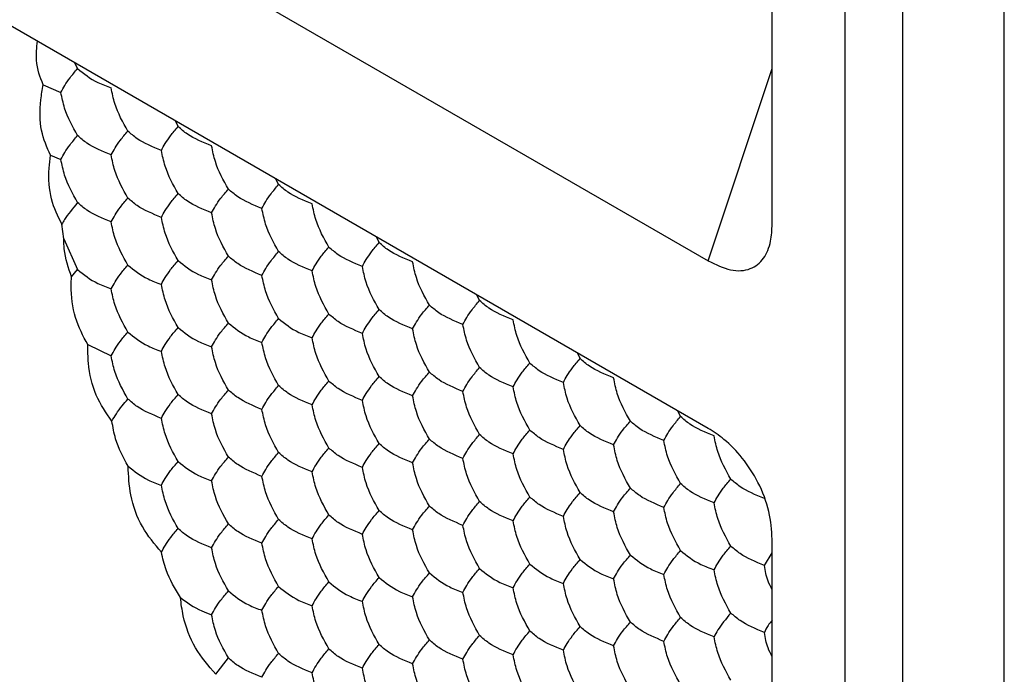
# Model space of a CAD drawing. Units: millimetres. Extents: x 30 to 1230, y 30 to 861.
# Drawn here: x 813 to 818, y 344 to 347 of the extents above; entities that cross this region are included whole.
import ezdxf

# ---------------------------------------------------------------- set-up
doc = ezdxf.new("R2010")
doc.units = ezdxf.units.MM
doc.header["$LTSCALE"] = 3

msp = doc.modelspace()

# ---------------------------------------------------------------- linework, layer by layer
at = {"color": 7, "linetype": 'Continuous', "lineweight": 25}
for p, q in [((817.1587, 391.2662), (817.1587, 299.1597)), ((817.4415, 204.7683), (817.4415, 391.1029)), ((817.9365, 204.4825), (817.9365, 390.8171)), ((816.8051, 346.1858), (816.8051, 360.163)), ((804.3892, 352.9931), (816.4931, 346.0056)), ((816.4931, 345.1891), (804.3892, 352.1765)), ((813.419, 346.9434), (813.4058, 346.9714)), ((813.2514, 346.8648), (813.3374, 346.8272)), ((813.9089, 346.6606), (813.8957, 346.6886)), ((813.2864, 346.5207), (813.3374, 346.5006)), ((814.3988, 346.3778), (814.3856, 346.4058)), ((813.3509, 346.1134), (813.342, 346.184)), ((813.3509, 346.1134), (813.419, 345.9635)), ((814.8887, 346.0949), (814.8755, 346.1229)), ((813.389, 345.9277), (813.419, 345.9635)), ((815.3786, 345.8121), (815.3654, 345.8401)), ((813.4684, 345.5973), (813.5823, 345.5426)), ((815.8685, 345.5293), (815.8553, 345.5573)), ((816.3584, 345.2465), (816.3452, 345.2745)), ((816.8051, 330.6715), (816.8051, 344.6487)), ((816.7667, 344.5209), (816.8051, 344.5824)), ((814.0921, 343.9898), (814.1539, 344.0695))]:
    msp.add_line(p, q, dxfattribs=at)
at = {"color": 8, "linetype": 'Continuous', "lineweight": 25}
msp.add_line((816.4931, 346.0056), (816.8051, 346.9443), dxfattribs=at)
at = {"color": 7, "linetype": 'Continuous', "lineweight": 25}
for points, knots in [([(813.2514, 346.8648), (813.2363, 346.9018), (813.2116, 346.9626), (813.2195, 347.045), (813.2226, 347.0771)], [0, 0, 0, 0, 0.609253, 1, 1, 1, 1]), ([(813.3374, 346.8272), (813.3493, 346.8494), (813.3674, 346.8831), (813.406, 346.9281), (813.419, 346.9434)], [0, 0, 0, 0, 0.661445, 1, 1, 1, 1]), ([(813.419, 346.9434), (813.4491, 346.9189), (813.4946, 346.8819), (813.5601, 346.8574), (813.5823, 346.8491)], [0, 0, 0, 0, 0.66143, 1, 1, 1, 1]), ([(813.2864, 346.5207), (813.2693, 346.5591), (813.2352, 346.6361), (813.2328, 346.7629), (813.247, 346.8403), (813.2514, 346.8648)], [0, 0, 0, 0, 0.405821, 0.81168, 1, 1, 1, 1]), ([(813.419, 346.6168), (813.3947, 346.6599), (813.358, 346.7252), (813.3426, 346.8014), (813.3374, 346.8272)], [0, 0, 0, 0, 0.661435, 1, 1, 1, 1]), ([(813.664, 346.6387), (813.6397, 346.6818), (813.603, 346.7471), (813.5875, 346.8233), (813.5823, 346.8491)], [0, 0, 0, 0, 0.661453, 1, 1, 1, 1]), ([(813.8273, 346.5444), (813.8392, 346.5666), (813.8573, 346.6003), (813.8959, 346.6453), (813.9089, 346.6606)], [0, 0, 0, 0, 0.661448, 1, 1, 1, 1]), ([(814.0722, 346.5663), (814.0298, 346.5837), (813.9657, 346.6099), (813.9233, 346.6478), (813.9089, 346.6606)], [0, 0, 0, 0, 0.661441, 1, 1, 1, 1]), ([(813.3374, 346.5006), (813.3493, 346.5228), (813.3674, 346.5564), (813.406, 346.6015), (813.419, 346.6168)], [0, 0, 0, 0, 0.661445, 1, 1, 1, 1]), ([(813.5823, 346.5225), (813.5399, 346.5399), (813.4758, 346.5661), (813.4334, 346.604), (813.419, 346.6168)], [0, 0, 0, 0, 0.661446, 1, 1, 1, 1]), ([(813.5823, 346.5225), (813.5943, 346.5447), (813.6124, 346.5783), (813.6509, 346.6234), (813.664, 346.6387)], [0, 0, 0, 0, 0.661427, 1, 1, 1, 1]), ([(813.8273, 346.5444), (813.7849, 346.5618), (813.7207, 346.588), (813.6783, 346.6259), (813.664, 346.6387)], [0, 0, 0, 0, 0.661441, 1, 1, 1, 1]), ([(814.1539, 346.3559), (814.1296, 346.399), (814.0929, 346.4643), (814.0774, 346.5405), (814.0722, 346.5663)], [0, 0, 0, 0, 0.661445, 1, 1, 1, 1]), ([(813.342, 346.184), (813.3227, 346.2232), (813.2839, 346.3015), (813.2751, 346.4259), (813.2839, 346.4998), (813.2864, 346.5207)], [0, 0, 0, 0, 0.417989, 0.836002, 1, 1, 1, 1]), ([(813.664, 346.3121), (813.6397, 346.3552), (813.603, 346.4205), (813.5875, 346.4967), (813.5823, 346.5225)], [0, 0, 0, 0, 0.661453, 1, 1, 1, 1]), ([(813.9089, 346.334), (813.8846, 346.3771), (813.8479, 346.4424), (813.8325, 346.5186), (813.8273, 346.5444)], [0, 0, 0, 0, 0.66143, 1, 1, 1, 1]), ([(813.419, 346.2901), (813.3947, 346.3333), (813.358, 346.3986), (813.3426, 346.4748), (813.3374, 346.5006)], [0, 0, 0, 0, 0.661435, 1, 1, 1, 1]), ([(814.3172, 346.2616), (814.3291, 346.2838), (814.3472, 346.3174), (814.3858, 346.3625), (814.3988, 346.3778)], [0, 0, 0, 0, 0.661453, 1, 1, 1, 1]), ([(814.5621, 346.2835), (814.5197, 346.3009), (814.4556, 346.3271), (814.4132, 346.3649), (814.3988, 346.3778)], [0, 0, 0, 0, 0.661446, 1, 1, 1, 1]), ([(813.8273, 346.2178), (813.8392, 346.24), (813.8573, 346.2736), (813.8959, 346.3187), (813.9089, 346.334)], [0, 0, 0, 0, 0.661448, 1, 1, 1, 1]), ([(814.0722, 346.2397), (814.0298, 346.2571), (813.9657, 346.2833), (813.9233, 346.3211), (813.9089, 346.334)], [0, 0, 0, 0, 0.661441, 1, 1, 1, 1]), ([(814.0722, 346.2397), (814.0842, 346.2619), (814.1023, 346.2955), (814.1408, 346.3406), (814.1539, 346.3559)], [0, 0, 0, 0, 0.661435, 1, 1, 1, 1]), ([(814.3172, 346.2616), (814.2748, 346.279), (814.2106, 346.3052), (814.1682, 346.343), (814.1539, 346.3559)], [0, 0, 0, 0, 0.66143, 1, 1, 1, 1]), ([(813.419, 346.2901), (813.3948, 346.2608), (813.362, 346.2213), (813.3461, 346.1916), (813.342, 346.184)], [0, 0, 0, 0, 0.7413746, 1, 1, 1, 1]), ([(813.5823, 346.1959), (813.5399, 346.2132), (813.4758, 346.2395), (813.4334, 346.2773), (813.419, 346.2901)], [0, 0, 0, 0, 0.661446, 1, 1, 1, 1]), ([(813.5823, 346.1959), (813.5943, 346.2181), (813.6124, 346.2517), (813.6509, 346.2968), (813.664, 346.3121)], [0, 0, 0, 0, 0.661427, 1, 1, 1, 1]), ([(813.8273, 346.2178), (813.7849, 346.2352), (813.7207, 346.2614), (813.6783, 346.2992), (813.664, 346.3121)], [0, 0, 0, 0, 0.661441, 1, 1, 1, 1]), ([(814.6438, 346.073), (814.6195, 346.1162), (814.5828, 346.1815), (814.5673, 346.2577), (814.5621, 346.2835)], [0, 0, 0, 0, 0.661453, 1, 1, 1, 1]), ([(814.1539, 346.0292), (814.1296, 346.0724), (814.0929, 346.1377), (814.0774, 346.2139), (814.0722, 346.2397)], [0, 0, 0, 0, 0.661445, 1, 1, 1, 1]), ([(814.3988, 346.0511), (814.3745, 346.0943), (814.3378, 346.1596), (814.3224, 346.2358), (814.3172, 346.2616)], [0, 0, 0, 0, 0.661435, 1, 1, 1, 1]), ([(813.664, 345.9854), (813.6397, 346.0286), (813.603, 346.0939), (813.5875, 346.1701), (813.5823, 346.1959)], [0, 0, 0, 0, 0.661435, 1, 1, 1, 1]), ([(813.9089, 346.0073), (813.8846, 346.0505), (813.8479, 346.1158), (813.8325, 346.192), (813.8273, 346.2178)], [0, 0, 0, 0, 0.66143, 1, 1, 1, 1]), ([(816.4931, 346.0056), (816.5299, 345.9879), (816.6036, 345.9525), (816.6998, 345.9589), (816.7664, 346.0119), (816.8002, 346.0922), (816.8036, 346.1569), (816.8051, 346.1858)], [0, 0, 0, 0, 0.2227853, 0.4466986, 0.6491708, 0.8430982, 1, 1, 1, 1]), ([(813.389, 345.9277), (813.3742, 345.9717), (813.3545, 346.0301), (813.3516, 346.0969), (813.3509, 346.1134)], [0, 0, 0, 0, 0.751606, 1, 1, 1, 1]), ([(814.8071, 345.9788), (814.819, 346.001), (814.8371, 346.0346), (814.8757, 346.0797), (814.8887, 346.0949)], [0, 0, 0, 0, 0.661448, 1, 1, 1, 1]), ([(815.052, 346.0007), (815.0096, 346.018), (814.9455, 346.0443), (814.9031, 346.0821), (814.8887, 346.0949)], [0, 0, 0, 0, 0.661441, 1, 1, 1, 1]), ([(814.3172, 345.935), (814.3291, 345.9572), (814.3472, 345.9908), (814.3858, 346.0359), (814.3988, 346.0511)], [0, 0, 0, 0, 0.661453, 1, 1, 1, 1]), ([(814.5621, 345.9569), (814.5197, 345.9742), (814.4556, 346.0005), (814.4132, 346.0383), (814.3988, 346.0511)], [0, 0, 0, 0, 0.661446, 1, 1, 1, 1]), ([(814.5621, 345.9569), (814.5741, 345.9791), (814.5922, 346.0127), (814.6307, 346.0578), (814.6438, 346.073)], [0, 0, 0, 0, 0.661427, 1, 1, 1, 1]), ([(814.8071, 345.9788), (814.7647, 345.9961), (814.7005, 346.0224), (814.6581, 346.0602), (814.6438, 346.073)], [0, 0, 0, 0, 0.661441, 1, 1, 1, 1]), ([(813.8273, 345.8912), (813.8392, 345.9134), (813.8573, 345.947), (813.8959, 345.9921), (813.9089, 346.0073)], [0, 0, 0, 0, 0.66143, 1, 1, 1, 1]), ([(813.9089, 346.0073), (813.939, 345.9828), (813.9845, 345.9458), (814.05, 345.9213), (814.0722, 345.9131)], [0, 0, 0, 0, 0.661441, 1, 1, 1, 1]), ([(814.0722, 345.9131), (814.0842, 345.9353), (814.1023, 345.9689), (814.1408, 346.014), (814.1539, 346.0292)], [0, 0, 0, 0, 0.661435, 1, 1, 1, 1]), ([(814.3172, 345.935), (814.2748, 345.9523), (814.2106, 345.9786), (814.1682, 346.0164), (814.1539, 346.0292)], [0, 0, 0, 0, 0.66143, 1, 1, 1, 1]), ([(815.1337, 345.7902), (815.1094, 345.8334), (815.0727, 345.8987), (815.0572, 345.9749), (815.052, 346.0007)], [0, 0, 0, 0, 0.661445, 1, 1, 1, 1]), ([(813.419, 345.9635), (813.4491, 345.939), (813.4946, 345.902), (813.5601, 345.8775), (813.5823, 345.8693)], [0, 0, 0, 0, 0.66143, 1, 1, 1, 1]), ([(813.5823, 345.8693), (813.5943, 345.8915), (813.6124, 345.9251), (813.6509, 345.9702), (813.664, 345.9854)], [0, 0, 0, 0, 0.661445, 1, 1, 1, 1]), ([(813.664, 345.9854), (813.6941, 345.9609), (813.7396, 345.9239), (813.8051, 345.8994), (813.8273, 345.8912)], [0, 0, 0, 0, 0.661441, 1, 1, 1, 1]), ([(814.6438, 345.7464), (814.6195, 345.7896), (814.5828, 345.8549), (814.5673, 345.9311), (814.5621, 345.9569)], [0, 0, 0, 0, 0.661453, 1, 1, 1, 1]), ([(814.8887, 345.7683), (814.8644, 345.8115), (814.8277, 345.8768), (814.8123, 345.953), (814.8071, 345.9788)], [0, 0, 0, 0, 0.66143, 1, 1, 1, 1]), ([(813.4684, 345.5973), (813.4458, 345.6393), (813.4007, 345.7233), (813.3856, 345.8455), (813.3884, 345.9138), (813.389, 345.9277)], [0, 0, 0, 0, 0.443202, 0.886387, 1, 1, 1, 1]), ([(813.9089, 345.6807), (813.8846, 345.7239), (813.8479, 345.7892), (813.8325, 345.8654), (813.8273, 345.8912)], [0, 0, 0, 0, 0.661448, 1, 1, 1, 1]), ([(814.1539, 345.7026), (814.1296, 345.7458), (814.0929, 345.8111), (814.0774, 345.8873), (814.0722, 345.9131)], [0, 0, 0, 0, 0.661427, 1, 1, 1, 1]), ([(814.3988, 345.7245), (814.3745, 345.7677), (814.3378, 345.833), (814.3224, 345.9092), (814.3172, 345.935)], [0, 0, 0, 0, 0.661435, 1, 1, 1, 1]), ([(813.664, 345.6588), (813.6397, 345.702), (813.603, 345.7672), (813.5875, 345.8435), (813.5823, 345.8693)], [0, 0, 0, 0, 0.661435, 1, 1, 1, 1]), ([(815.297, 345.696), (815.3089, 345.7182), (815.327, 345.7518), (815.3656, 345.7969), (815.3786, 345.8121)], [0, 0, 0, 0, 0.661453, 1, 1, 1, 1]), ([(815.5419, 345.7179), (815.4995, 345.7352), (815.4354, 345.7615), (815.393, 345.7993), (815.3786, 345.8121)], [0, 0, 0, 0, 0.661446, 1, 1, 1, 1]), ([(814.5621, 345.6303), (814.5741, 345.6525), (814.5922, 345.6861), (814.6307, 345.7312), (814.6438, 345.7464)], [0, 0, 0, 0, 0.661427, 1, 1, 1, 1]), ([(814.8071, 345.6522), (814.7647, 345.6695), (814.7005, 345.6958), (814.6581, 345.7336), (814.6438, 345.7464)], [0, 0, 0, 0, 0.661441, 1, 1, 1, 1]), ([(814.8071, 345.6522), (814.819, 345.6744), (814.8371, 345.708), (814.8757, 345.7531), (814.8887, 345.7683)], [0, 0, 0, 0, 0.661448, 1, 1, 1, 1]), ([(815.052, 345.6741), (815.0096, 345.6914), (814.9455, 345.7177), (814.9031, 345.7555), (814.8887, 345.7683)], [0, 0, 0, 0, 0.661441, 1, 1, 1, 1]), ([(815.052, 345.6741), (815.064, 345.6963), (815.0821, 345.7299), (815.1206, 345.775), (815.1337, 345.7902)], [0, 0, 0, 0, 0.661435, 1, 1, 1, 1]), ([(815.297, 345.696), (815.2546, 345.7133), (815.1904, 345.7396), (815.148, 345.7774), (815.1337, 345.7902)], [0, 0, 0, 0, 0.66143, 1, 1, 1, 1]), ([(814.0722, 345.5864), (814.0842, 345.6087), (814.1023, 345.6423), (814.1408, 345.6874), (814.1539, 345.7026)], [0, 0, 0, 0, 0.661453, 1, 1, 1, 1]), ([(814.1539, 345.7026), (814.184, 345.6781), (814.2295, 345.6411), (814.295, 345.6166), (814.3172, 345.6083)], [0, 0, 0, 0, 0.661446, 1, 1, 1, 1]), ([(814.3172, 345.6083), (814.3291, 345.6306), (814.3472, 345.6642), (814.3858, 345.7093), (814.3988, 345.7245)], [0, 0, 0, 0, 0.661435, 1, 1, 1, 1]), ([(814.3988, 345.7245), (814.4289, 345.7), (814.4744, 345.663), (814.5399, 345.6385), (814.5621, 345.6303)], [0, 0, 0, 0, 0.66143, 1, 1, 1, 1]), ([(815.6236, 345.5074), (815.5993, 345.5506), (815.5625, 345.6159), (815.5471, 345.6921), (815.5419, 345.7179)], [0, 0, 0, 0, 0.661453, 1, 1, 1, 1]), ([(813.5823, 345.5426), (813.5943, 345.5649), (813.6124, 345.5985), (813.6509, 345.6436), (813.664, 345.6588)], [0, 0, 0, 0, 0.661445, 1, 1, 1, 1]), ([(813.664, 345.6588), (813.6941, 345.6343), (813.7396, 345.5973), (813.8051, 345.5728), (813.8273, 345.5645)], [0, 0, 0, 0, 0.661441, 1, 1, 1, 1]), ([(813.8273, 345.5645), (813.8392, 345.5868), (813.8573, 345.6204), (813.8959, 345.6655), (813.9089, 345.6807)], [0, 0, 0, 0, 0.66143, 1, 1, 1, 1]), ([(813.9089, 345.6807), (813.939, 345.6562), (813.9845, 345.6192), (814.05, 345.5947), (814.0722, 345.5864)], [0, 0, 0, 0, 0.661441, 1, 1, 1, 1]), ([(814.8887, 345.4417), (814.8644, 345.4849), (814.8277, 345.5501), (814.8123, 345.6264), (814.8071, 345.6522)], [0, 0, 0, 0, 0.66143, 1, 1, 1, 1]), ([(815.1337, 345.4636), (815.1094, 345.5068), (815.0727, 345.572), (815.0572, 345.6483), (815.052, 345.6741)], [0, 0, 0, 0, 0.661445, 1, 1, 1, 1]), ([(815.3786, 345.4855), (815.3543, 345.5287), (815.3176, 345.5939), (815.3022, 345.6702), (815.297, 345.696)], [0, 0, 0, 0, 0.661427, 1, 1, 1, 1]), ([(814.3988, 345.3979), (814.3745, 345.4411), (814.3378, 345.5063), (814.3224, 345.5825), (814.3172, 345.6083)], [0, 0, 0, 0, 0.661453, 1, 1, 1, 1]), ([(814.6438, 345.4198), (814.6195, 345.463), (814.5828, 345.5282), (814.5673, 345.6044), (814.5621, 345.6303)], [0, 0, 0, 0, 0.661435, 1, 1, 1, 1]), ([(813.5861, 345.2243), (813.5583, 345.2645), (813.5025, 345.3448), (813.4695, 345.4817), (813.4687, 345.5672), (813.4684, 345.5973)], [0, 0, 0, 0, 0.393426, 0.786865, 1, 1, 1, 1]), ([(813.9089, 345.3541), (813.8846, 345.3973), (813.8479, 345.4625), (813.8325, 345.5387), (813.8273, 345.5645)], [0, 0, 0, 0, 0.661448, 1, 1, 1, 1]), ([(814.1539, 345.376), (814.1296, 345.4192), (814.0929, 345.4844), (814.0774, 345.5606), (814.0722, 345.5864)], [0, 0, 0, 0, 0.661427, 1, 1, 1, 1]), ([(813.664, 345.3322), (813.6397, 345.3754), (813.603, 345.4406), (813.5875, 345.5168), (813.5823, 345.5426)], [0, 0, 0, 0, 0.661435, 1, 1, 1, 1]), ([(815.5419, 345.3912), (815.5539, 345.4135), (815.572, 345.4471), (815.6105, 345.4922), (815.6236, 345.5074)], [0, 0, 0, 0, 0.661427, 1, 1, 1, 1]), ([(815.7869, 345.4132), (815.7444, 345.4305), (815.6803, 345.4568), (815.6379, 345.4946), (815.6236, 345.5074)], [0, 0, 0, 0, 0.661441, 1, 1, 1, 1]), ([(815.7869, 345.4132), (815.7988, 345.4354), (815.8169, 345.469), (815.8555, 345.5141), (815.8685, 345.5293)], [0, 0, 0, 0, 0.661448, 1, 1, 1, 1]), ([(816.0318, 345.435), (815.9894, 345.4524), (815.9253, 345.4787), (815.8829, 345.5165), (815.8685, 345.5293)], [0, 0, 0, 0, 0.661441, 1, 1, 1, 1]), ([(815.052, 345.3474), (815.064, 345.3697), (815.0821, 345.4033), (815.1206, 345.4484), (815.1337, 345.4636)], [0, 0, 0, 0, 0.661435, 1, 1, 1, 1]), ([(815.297, 345.3693), (815.2546, 345.3867), (815.1904, 345.413), (815.148, 345.4508), (815.1337, 345.4636)], [0, 0, 0, 0, 0.66143, 1, 1, 1, 1]), ([(815.297, 345.3693), (815.3089, 345.3916), (815.327, 345.4252), (815.3656, 345.4703), (815.3786, 345.4855)], [0, 0, 0, 0, 0.661453, 1, 1, 1, 1]), ([(815.5419, 345.3912), (815.4995, 345.4086), (815.4354, 345.4349), (815.393, 345.4727), (815.3786, 345.4855)], [0, 0, 0, 0, 0.661446, 1, 1, 1, 1]), ([(814.5621, 345.3036), (814.5741, 345.3259), (814.5922, 345.3595), (814.6307, 345.4046), (814.6438, 345.4198)], [0, 0, 0, 0, 0.661445, 1, 1, 1, 1]), ([(814.8071, 345.3255), (814.7647, 345.3429), (814.7005, 345.3692), (814.6581, 345.407), (814.6438, 345.4198)], [0, 0, 0, 0, 0.661441, 1, 1, 1, 1]), ([(814.8071, 345.3255), (814.819, 345.3478), (814.8371, 345.3814), (814.8757, 345.4265), (814.8887, 345.4417)], [0, 0, 0, 0, 0.66143, 1, 1, 1, 1]), ([(815.052, 345.3474), (815.0096, 345.3648), (814.9455, 345.3911), (814.9031, 345.4289), (814.8887, 345.4417)], [0, 0, 0, 0, 0.661441, 1, 1, 1, 1]), ([(815.8685, 345.2027), (815.8442, 345.2459), (815.8075, 345.3111), (815.7921, 345.3873), (815.7869, 345.4132)], [0, 0, 0, 0, 0.66143, 1, 1, 1, 1]), ([(816.1135, 345.2246), (816.0892, 345.2678), (816.0524, 345.333), (816.037, 345.4092), (816.0318, 345.435)], [0, 0, 0, 0, 0.661445, 1, 1, 1, 1]), ([(814.0722, 345.2598), (814.0842, 345.2821), (814.1023, 345.3157), (814.1408, 345.3607), (814.1539, 345.376)], [0, 0, 0, 0, 0.661453, 1, 1, 1, 1]), ([(814.3172, 345.2817), (814.2748, 345.2991), (814.2106, 345.3254), (814.1682, 345.3632), (814.1539, 345.376)], [0, 0, 0, 0, 0.66143, 1, 1, 1, 1]), ([(814.3172, 345.2817), (814.3291, 345.304), (814.3472, 345.3376), (814.3858, 345.3826), (814.3988, 345.3979)], [0, 0, 0, 0, 0.661435, 1, 1, 1, 1]), ([(814.5621, 345.3036), (814.5197, 345.321), (814.4556, 345.3473), (814.4132, 345.3851), (814.3988, 345.3979)], [0, 0, 0, 0, 0.661446, 1, 1, 1, 1]), ([(815.3786, 345.1589), (815.3543, 345.2021), (815.3176, 345.2673), (815.3022, 345.3435), (815.297, 345.3693)], [0, 0, 0, 0, 0.661427, 1, 1, 1, 1]), ([(815.6236, 345.1808), (815.5993, 345.224), (815.5625, 345.2892), (815.5471, 345.3654), (815.5419, 345.3912)], [0, 0, 0, 0, 0.661453, 1, 1, 1, 1]), ([(813.5861, 345.2243), (813.5999, 345.2477), (813.6188, 345.2798), (813.6543, 345.321), (813.664, 345.3322)], [0, 0, 0, 0, 0.7268029, 1, 1, 1, 1]), ([(813.8273, 345.2379), (813.7849, 345.2553), (813.7207, 345.2816), (813.6783, 345.3194), (813.664, 345.3322)], [0, 0, 0, 0, 0.661441, 1, 1, 1, 1]), ([(813.8273, 345.2379), (813.8392, 345.2602), (813.8573, 345.2938), (813.8959, 345.3388), (813.9089, 345.3541)], [0, 0, 0, 0, 0.66143, 1, 1, 1, 1]), ([(814.0722, 345.2598), (814.0298, 345.2772), (813.9657, 345.3035), (813.9233, 345.3413), (813.9089, 345.3541)], [0, 0, 0, 0, 0.661441, 1, 1, 1, 1]), ([(814.8887, 345.1151), (814.8644, 345.1583), (814.8277, 345.2235), (814.8123, 345.2997), (814.8071, 345.3255)], [0, 0, 0, 0, 0.661448, 1, 1, 1, 1]), ([(815.1337, 345.137), (815.1094, 345.1802), (815.0727, 345.2454), (815.0572, 345.3216), (815.052, 345.3474)], [0, 0, 0, 0, 0.661427, 1, 1, 1, 1]), ([(814.3988, 345.0713), (814.3745, 345.1145), (814.3378, 345.1797), (814.3224, 345.2559), (814.3172, 345.2817)], [0, 0, 0, 0, 0.661453, 1, 1, 1, 1]), ([(814.6438, 345.0932), (814.6195, 345.1364), (814.5828, 345.2016), (814.5673, 345.2778), (814.5621, 345.3036)], [0, 0, 0, 0, 0.661435, 1, 1, 1, 1]), ([(813.6645, 345.005), (813.6413, 345.0478), (813.6047, 345.1151), (813.5911, 345.1951), (813.5861, 345.2243)], [0, 0, 0, 0, 0.634884, 1, 1, 1, 1]), ([(813.9089, 345.0275), (813.8846, 345.0707), (813.8479, 345.1359), (813.8325, 345.2121), (813.8273, 345.2379)], [0, 0, 0, 0, 0.661448, 1, 1, 1, 1]), ([(814.1539, 345.0494), (814.1296, 345.0926), (814.0929, 345.1578), (814.0774, 345.234), (814.0722, 345.2598)], [0, 0, 0, 0, 0.661427, 1, 1, 1, 1]), ([(816.0318, 345.1084), (816.0438, 345.1307), (816.0619, 345.1643), (816.1004, 345.2094), (816.1135, 345.2246)], [0, 0, 0, 0, 0.661435, 1, 1, 1, 1]), ([(816.2768, 345.1303), (816.2343, 345.1477), (816.1702, 345.174), (816.1278, 345.2118), (816.1135, 345.2246)], [0, 0, 0, 0, 0.66143, 1, 1, 1, 1]), ([(816.2768, 345.1303), (816.2887, 345.1526), (816.3068, 345.1862), (816.3454, 345.2313), (816.3584, 345.2465)], [0, 0, 0, 0, 0.661453, 1, 1, 1, 1]), ([(816.5217, 345.1522), (816.4793, 345.1696), (816.4152, 345.1959), (816.3728, 345.2337), (816.3584, 345.2465)], [0, 0, 0, 0, 0.661446, 1, 1, 1, 1]), ([(815.5419, 345.0646), (815.5539, 345.0869), (815.572, 345.1205), (815.6105, 345.1655), (815.6236, 345.1808)], [0, 0, 0, 0, 0.661427, 1, 1, 1, 1]), ([(815.7869, 345.0865), (815.7444, 345.1039), (815.6803, 345.1302), (815.6379, 345.168), (815.6236, 345.1808)], [0, 0, 0, 0, 0.661441, 1, 1, 1, 1]), ([(815.7869, 345.0865), (815.7988, 345.1088), (815.8169, 345.1424), (815.8555, 345.1874), (815.8685, 345.2027)], [0, 0, 0, 0, 0.661448, 1, 1, 1, 1]), ([(816.0318, 345.1084), (815.9894, 345.1258), (815.9253, 345.1521), (815.8829, 345.1899), (815.8685, 345.2027)], [0, 0, 0, 0, 0.661441, 1, 1, 1, 1]), ([(816.8051, 344.6487), (816.8021, 344.6929), (816.7959, 344.7816), (816.7423, 344.9237), (816.6631, 345.0462), (816.5766, 345.1351), (816.5189, 345.1724), (816.4931, 345.1891)], [0, 0, 0, 0, 0.22279, 0.446701, 0.64917, 0.843103, 1, 1, 1, 1]), ([(815.052, 345.0208), (815.064, 345.0431), (815.0821, 345.0767), (815.1206, 345.1217), (815.1337, 345.137)], [0, 0, 0, 0, 0.661453, 1, 1, 1, 1]), ([(815.297, 345.0427), (815.2546, 345.0601), (815.1904, 345.0864), (815.148, 345.1242), (815.1337, 345.137)], [0, 0, 0, 0, 0.66143, 1, 1, 1, 1]), ([(815.297, 345.0427), (815.3089, 345.065), (815.327, 345.0986), (815.3656, 345.1436), (815.3786, 345.1589)], [0, 0, 0, 0, 0.661435, 1, 1, 1, 1]), ([(815.5419, 345.0646), (815.4995, 345.082), (815.4354, 345.1083), (815.393, 345.1461), (815.3786, 345.1589)], [0, 0, 0, 0, 0.661446, 1, 1, 1, 1]), ([(816.3584, 344.9199), (816.3341, 344.9631), (816.2974, 345.0283), (816.282, 345.1045), (816.2768, 345.1303)], [0, 0, 0, 0, 0.661427, 1, 1, 1, 1]), ([(816.6034, 344.9418), (816.5791, 344.985), (816.5423, 345.0502), (816.5269, 345.1264), (816.5217, 345.1522)], [0, 0, 0, 0, 0.661453, 1, 1, 1, 1]), ([(814.5621, 344.977), (814.5741, 344.9993), (814.5922, 345.0329), (814.6307, 345.0779), (814.6438, 345.0932)], [0, 0, 0, 0, 0.661445, 1, 1, 1, 1]), ([(814.8071, 344.9989), (814.7647, 345.0163), (814.7005, 345.0426), (814.6581, 345.0804), (814.6438, 345.0932)], [0, 0, 0, 0, 0.661441, 1, 1, 1, 1]), ([(814.8071, 344.9989), (814.819, 345.0212), (814.8371, 345.0548), (814.8757, 345.0998), (814.8887, 345.1151)], [0, 0, 0, 0, 0.66143, 1, 1, 1, 1]), ([(815.052, 345.0208), (815.0096, 345.0382), (814.9455, 345.0645), (814.9031, 345.1023), (814.8887, 345.1151)], [0, 0, 0, 0, 0.661441, 1, 1, 1, 1]), ([(815.8685, 344.8761), (815.8442, 344.9193), (815.8075, 344.9845), (815.7921, 345.0607), (815.7869, 345.0865)], [0, 0, 0, 0, 0.66143, 1, 1, 1, 1]), ([(816.1135, 344.898), (816.0892, 344.9412), (816.0524, 345.0064), (816.037, 345.0826), (816.0318, 345.1084)], [0, 0, 0, 0, 0.661445, 1, 1, 1, 1]), ([(813.8273, 344.9113), (813.8392, 344.9335), (813.8573, 344.9672), (813.8959, 345.0122), (813.9089, 345.0275)], [0, 0, 0, 0, 0.66143, 1, 1, 1, 1]), ([(813.9089, 345.0275), (813.939, 345.003), (813.9845, 344.966), (814.05, 344.9415), (814.0722, 344.9332)], [0, 0, 0, 0, 0.661441, 1, 1, 1, 1]), ([(814.0722, 344.9332), (814.0842, 344.9555), (814.1023, 344.9891), (814.1408, 345.0341), (814.1539, 345.0494)], [0, 0, 0, 0, 0.661453, 1, 1, 1, 1]), ([(814.3172, 344.9551), (814.2748, 344.9725), (814.2106, 344.9988), (814.1682, 345.0366), (814.1539, 345.0494)], [0, 0, 0, 0, 0.66143, 1, 1, 1, 1]), ([(814.3172, 344.9551), (814.3291, 344.9774), (814.3472, 345.011), (814.3858, 345.056), (814.3988, 345.0713)], [0, 0, 0, 0, 0.661435, 1, 1, 1, 1]), ([(814.5621, 344.977), (814.5197, 344.9944), (814.4556, 345.0207), (814.4132, 345.0585), (814.3988, 345.0713)], [0, 0, 0, 0, 0.661446, 1, 1, 1, 1]), ([(815.3786, 344.8323), (815.3543, 344.8755), (815.3176, 344.9407), (815.3022, 345.0169), (815.297, 345.0427)], [0, 0, 0, 0, 0.661445, 1, 1, 1, 1]), ([(815.6236, 344.8542), (815.5993, 344.8974), (815.5625, 344.9626), (815.5471, 345.0388), (815.5419, 345.0646)], [0, 0, 0, 0, 0.661435, 1, 1, 1, 1]), ([(813.8275, 344.5851), (813.7942, 344.6243), (813.7276, 344.7027), (813.6728, 344.8547), (813.6671, 344.9579), (813.6645, 345.005)], [0, 0, 0, 0, 0.352068, 0.704153, 1, 1, 1, 1]), ([(813.6645, 345.005), (813.6947, 344.9806), (813.7402, 344.9438), (813.8054, 344.9195), (813.8273, 344.9113)], [0, 0, 0, 0, 0.664586, 1, 1, 1, 1]), ([(814.8887, 344.7885), (814.8644, 344.8316), (814.8277, 344.8969), (814.8123, 344.9731), (814.8071, 344.9989)], [0, 0, 0, 0, 0.661448, 1, 1, 1, 1]), ([(815.1337, 344.8104), (815.1094, 344.8535), (815.0727, 344.9188), (815.0572, 344.995), (815.052, 345.0208)], [0, 0, 0, 0, 0.661427, 1, 1, 1, 1]), ([(814.1539, 344.7228), (814.1296, 344.7659), (814.0929, 344.8312), (814.0774, 344.9074), (814.0722, 344.9332)], [0, 0, 0, 0, 0.661427, 1, 1, 1, 1]), ([(814.3988, 344.7447), (814.3745, 344.7878), (814.3378, 344.8531), (814.3224, 344.9293), (814.3172, 344.9551)], [0, 0, 0, 0, 0.661453, 1, 1, 1, 1]), ([(814.6438, 344.7666), (814.6195, 344.8097), (814.5828, 344.875), (814.5673, 344.9512), (814.5621, 344.977)], [0, 0, 0, 0, 0.661435, 1, 1, 1, 1]), ([(816.5217, 344.8256), (816.5337, 344.8479), (816.5518, 344.8815), (816.5903, 344.9265), (816.6034, 344.9418)], [0, 0, 0, 0, 0.661427, 1, 1, 1, 1]), ([(816.7667, 344.8475), (816.7242, 344.8649), (816.6601, 344.8912), (816.6177, 344.929), (816.6034, 344.9418)], [0, 0, 0, 0, 0.661446, 1, 1, 1, 1]), ([(813.9089, 344.7009), (813.8846, 344.744), (813.8479, 344.8093), (813.8325, 344.8855), (813.8273, 344.9113)], [0, 0, 0, 0, 0.661448, 1, 1, 1, 1]), ([(816.0318, 344.7818), (816.0438, 344.8041), (816.0619, 344.8377), (816.1004, 344.8827), (816.1135, 344.898)], [0, 0, 0, 0, 0.661435, 1, 1, 1, 1]), ([(816.2768, 344.8037), (816.2343, 344.8211), (816.1702, 344.8474), (816.1278, 344.8852), (816.1135, 344.898)], [0, 0, 0, 0, 0.66143, 1, 1, 1, 1]), ([(816.2768, 344.8037), (816.2887, 344.826), (816.3068, 344.8596), (816.3454, 344.9046), (816.3584, 344.9199)], [0, 0, 0, 0, 0.661453, 1, 1, 1, 1]), ([(816.5217, 344.8256), (816.4793, 344.843), (816.4152, 344.8693), (816.3728, 344.9071), (816.3584, 344.9199)], [0, 0, 0, 0, 0.661446, 1, 1, 1, 1]), ([(815.5419, 344.738), (815.5539, 344.7602), (815.572, 344.7939), (815.6105, 344.8389), (815.6236, 344.8542)], [0, 0, 0, 0, 0.661445, 1, 1, 1, 1]), ([(815.7869, 344.7599), (815.7444, 344.7773), (815.6803, 344.8035), (815.6379, 344.8414), (815.6236, 344.8542)], [0, 0, 0, 0, 0.661441, 1, 1, 1, 1]), ([(815.7869, 344.7599), (815.7988, 344.7821), (815.8169, 344.8158), (815.8555, 344.8608), (815.8685, 344.8761)], [0, 0, 0, 0, 0.66143, 1, 1, 1, 1]), ([(816.0318, 344.7818), (815.9894, 344.7992), (815.9253, 344.8255), (815.8829, 344.8633), (815.8685, 344.8761)], [0, 0, 0, 0, 0.661441, 1, 1, 1, 1]), ([(814.8071, 344.6723), (814.819, 344.6945), (814.8371, 344.7282), (814.8757, 344.7732), (814.8887, 344.7885)], [0, 0, 0, 0, 0.66143, 1, 1, 1, 1]), ([(815.052, 344.6942), (815.0096, 344.7116), (814.9455, 344.7378), (814.9031, 344.7757), (814.8887, 344.7885)], [0, 0, 0, 0, 0.661441, 1, 1, 1, 1]), ([(815.052, 344.6942), (815.064, 344.7164), (815.0821, 344.7501), (815.1206, 344.7951), (815.1337, 344.8104)], [0, 0, 0, 0, 0.661453, 1, 1, 1, 1]), ([(815.297, 344.7161), (815.2546, 344.7335), (815.1904, 344.7597), (815.148, 344.7976), (815.1337, 344.8104)], [0, 0, 0, 0, 0.66143, 1, 1, 1, 1]), ([(815.297, 344.7161), (815.3089, 344.7383), (815.327, 344.772), (815.3656, 344.817), (815.3786, 344.8323)], [0, 0, 0, 0, 0.661435, 1, 1, 1, 1]), ([(815.5419, 344.738), (815.4995, 344.7554), (815.4354, 344.7817), (815.393, 344.8195), (815.3786, 344.8323)], [0, 0, 0, 0, 0.661446, 1, 1, 1, 1]), ([(816.3584, 344.5933), (816.3341, 344.6364), (816.2974, 344.7017), (816.282, 344.7779), (816.2768, 344.8037)], [0, 0, 0, 0, 0.661427, 1, 1, 1, 1]), ([(816.6034, 344.6152), (816.5791, 344.6583), (816.5423, 344.7236), (816.5269, 344.7998), (816.5217, 344.8256)], [0, 0, 0, 0, 0.661453, 1, 1, 1, 1]), ([(814.3172, 344.6285), (814.3291, 344.6507), (814.3472, 344.6844), (814.3858, 344.7294), (814.3988, 344.7447)], [0, 0, 0, 0, 0.661435, 1, 1, 1, 1]), ([(814.5621, 344.6504), (814.5197, 344.6678), (814.4556, 344.694), (814.4132, 344.7319), (814.3988, 344.7447)], [0, 0, 0, 0, 0.661446, 1, 1, 1, 1]), ([(814.5621, 344.6504), (814.5741, 344.6726), (814.5922, 344.7063), (814.6307, 344.7513), (814.6438, 344.7666)], [0, 0, 0, 0, 0.661445, 1, 1, 1, 1]), ([(814.8071, 344.6723), (814.7647, 344.6897), (814.7005, 344.7159), (814.6581, 344.7538), (814.6438, 344.7666)], [0, 0, 0, 0, 0.661441, 1, 1, 1, 1]), ([(815.6236, 344.5276), (815.5993, 344.5707), (815.5625, 344.636), (815.5471, 344.7122), (815.5419, 344.738)], [0, 0, 0, 0, 0.661435, 1, 1, 1, 1]), ([(815.8685, 344.5495), (815.8442, 344.5926), (815.8075, 344.6579), (815.7921, 344.7341), (815.7869, 344.7599)], [0, 0, 0, 0, 0.661448, 1, 1, 1, 1]), ([(816.1135, 344.5714), (816.0892, 344.6145), (816.0524, 344.6798), (816.037, 344.756), (816.0318, 344.7818)], [0, 0, 0, 0, 0.661427, 1, 1, 1, 1]), ([(813.8275, 344.5851), (813.8395, 344.6074), (813.8577, 344.641), (813.8961, 344.6858), (813.9089, 344.7009)], [0, 0, 0, 0, 0.664582, 1, 1, 1, 1]), ([(814.0722, 344.6066), (814.0298, 344.624), (813.9657, 344.6502), (813.9233, 344.6881), (813.9089, 344.7009)], [0, 0, 0, 0, 0.661441, 1, 1, 1, 1]), ([(814.0722, 344.6066), (814.0842, 344.6288), (814.1023, 344.6625), (814.1408, 344.7075), (814.1539, 344.7228)], [0, 0, 0, 0, 0.661453, 1, 1, 1, 1]), ([(814.3172, 344.6285), (814.2748, 344.6459), (814.2106, 344.6721), (814.1682, 344.71), (814.1539, 344.7228)], [0, 0, 0, 0, 0.66143, 1, 1, 1, 1]), ([(815.1337, 344.4838), (815.1094, 344.5269), (815.0727, 344.5922), (815.0572, 344.6684), (815.052, 344.6942)], [0, 0, 0, 0, 0.661427, 1, 1, 1, 1]), ([(815.3786, 344.5057), (815.3543, 344.5488), (815.3176, 344.6141), (815.3022, 344.6903), (815.297, 344.7161)], [0, 0, 0, 0, 0.661445, 1, 1, 1, 1]), ([(814.6438, 344.44), (814.6195, 344.4831), (814.5828, 344.5484), (814.5673, 344.6246), (814.5621, 344.6504)], [0, 0, 0, 0, 0.661435, 1, 1, 1, 1]), ([(814.8887, 344.4619), (814.8644, 344.505), (814.8277, 344.5703), (814.8123, 344.6465), (814.8071, 344.6723)], [0, 0, 0, 0, 0.661448, 1, 1, 1, 1]), ([(814.1539, 344.3962), (814.1296, 344.4393), (814.0929, 344.5046), (814.0774, 344.5808), (814.0722, 344.6066)], [0, 0, 0, 0, 0.661427, 1, 1, 1, 1]), ([(814.3988, 344.4181), (814.3745, 344.4612), (814.3378, 344.5265), (814.3224, 344.6027), (814.3172, 344.6285)], [0, 0, 0, 0, 0.661453, 1, 1, 1, 1]), ([(816.5217, 344.499), (816.5337, 344.5212), (816.5518, 344.5549), (816.5903, 344.5999), (816.6034, 344.6152)], [0, 0, 0, 0, 0.661427, 1, 1, 1, 1]), ([(816.7667, 344.5209), (816.7242, 344.5383), (816.6601, 344.5645), (816.6177, 344.6024), (816.6034, 344.6152)], [0, 0, 0, 0, 0.661446, 1, 1, 1, 1]), ([(813.92, 344.364), (813.8936, 344.4074), (813.8521, 344.4759), (813.834, 344.5559), (813.8275, 344.5851)], [0, 0, 0, 0, 0.634893, 1, 1, 1, 1]), ([(815.7869, 344.4333), (815.7988, 344.4555), (815.8169, 344.4891), (815.8555, 344.5342), (815.8685, 344.5495)], [0, 0, 0, 0, 0.66143, 1, 1, 1, 1]), ([(815.8685, 344.5495), (815.8986, 344.525), (815.9441, 344.488), (816.0096, 344.4635), (816.0318, 344.4552)], [0, 0, 0, 0, 0.661441, 1, 1, 1, 1]), ([(816.0318, 344.4552), (816.0438, 344.4774), (816.0619, 344.5111), (816.1004, 344.5561), (816.1135, 344.5714)], [0, 0, 0, 0, 0.661453, 1, 1, 1, 1]), ([(816.1135, 344.5714), (816.1436, 344.5469), (816.1891, 344.5099), (816.2546, 344.4854), (816.2768, 344.4771)], [0, 0, 0, 0, 0.661446, 1, 1, 1, 1]), ([(816.2768, 344.4771), (816.2887, 344.4993), (816.3068, 344.533), (816.3454, 344.578), (816.3584, 344.5933)], [0, 0, 0, 0, 0.661435, 1, 1, 1, 1]), ([(816.3584, 344.5933), (816.3885, 344.5688), (816.434, 344.5318), (816.4995, 344.5073), (816.5217, 344.499)], [0, 0, 0, 0, 0.661446, 1, 1, 1, 1]), ([(815.297, 344.3895), (815.3089, 344.4117), (815.327, 344.4453), (815.3656, 344.4904), (815.3786, 344.5057)], [0, 0, 0, 0, 0.661435, 1, 1, 1, 1]), ([(815.3786, 344.5057), (815.4087, 344.4812), (815.4542, 344.4441), (815.5197, 344.4197), (815.5419, 344.4114)], [0, 0, 0, 0, 0.661446, 1, 1, 1, 1]), ([(815.5419, 344.4114), (815.5539, 344.4336), (815.572, 344.4673), (815.6105, 344.5123), (815.6236, 344.5276)], [0, 0, 0, 0, 0.661445, 1, 1, 1, 1]), ([(815.6236, 344.5276), (815.6537, 344.5031), (815.6992, 344.466), (815.7647, 344.4416), (815.7869, 344.4333)], [0, 0, 0, 0, 0.661441, 1, 1, 1, 1]), ([(816.6034, 344.2886), (816.5791, 344.3317), (816.5423, 344.397), (816.5269, 344.4732), (816.5217, 344.499)], [0, 0, 0, 0, 0.661435, 1, 1, 1, 1]), ([(816.8051, 344.4017), (816.7978, 344.4158), (816.7786, 344.4522), (816.7712, 344.4948), (816.7667, 344.5209)], [0, 0, 0, 0, 0.385133, 1, 1, 1, 1]), ([(814.8071, 344.3457), (814.819, 344.3679), (814.8371, 344.4015), (814.8757, 344.4466), (814.8887, 344.4619)], [0, 0, 0, 0, 0.66143, 1, 1, 1, 1]), ([(814.8887, 344.4619), (814.9188, 344.4374), (814.9643, 344.4003), (815.0298, 344.3759), (815.052, 344.3676)], [0, 0, 0, 0, 0.661441, 1, 1, 1, 1]), ([(815.052, 344.3676), (815.064, 344.3898), (815.0821, 344.4234), (815.1206, 344.4685), (815.1337, 344.4838)], [0, 0, 0, 0, 0.661453, 1, 1, 1, 1]), ([(815.1337, 344.4838), (815.1638, 344.4593), (815.2093, 344.4222), (815.2748, 344.3978), (815.297, 344.3895)], [0, 0, 0, 0, 0.661446, 1, 1, 1, 1]), ([(816.1135, 344.2448), (816.0892, 344.2879), (816.0524, 344.3532), (816.037, 344.4294), (816.0318, 344.4552)], [0, 0, 0, 0, 0.661427, 1, 1, 1, 1]), ([(816.3584, 344.2667), (816.3341, 344.3098), (816.2974, 344.3751), (816.282, 344.4513), (816.2768, 344.4771)], [0, 0, 0, 0, 0.661445, 1, 1, 1, 1]), ([(814.3172, 344.3019), (814.3291, 344.3241), (814.3472, 344.3577), (814.3858, 344.4028), (814.3988, 344.4181)], [0, 0, 0, 0, 0.661435, 1, 1, 1, 1]), ([(814.3988, 344.4181), (814.4289, 344.3936), (814.4744, 344.3565), (814.5399, 344.3321), (814.5621, 344.3238)], [0, 0, 0, 0, 0.66143, 1, 1, 1, 1]), ([(814.5621, 344.3238), (814.5741, 344.346), (814.5922, 344.3796), (814.6307, 344.4247), (814.6438, 344.44)], [0, 0, 0, 0, 0.661445, 1, 1, 1, 1]), ([(814.6438, 344.44), (814.6739, 344.4155), (814.7194, 344.3784), (814.7849, 344.354), (814.8071, 344.3457)], [0, 0, 0, 0, 0.661441, 1, 1, 1, 1]), ([(815.6236, 344.201), (815.5993, 344.2441), (815.5625, 344.3094), (815.5471, 344.3856), (815.5419, 344.4114)], [0, 0, 0, 0, 0.661435, 1, 1, 1, 1]), ([(815.8685, 344.2229), (815.8442, 344.266), (815.8075, 344.3313), (815.7921, 344.4075), (815.7869, 344.4333)], [0, 0, 0, 0, 0.661448, 1, 1, 1, 1]), ([(814.0921, 343.9898), (814.0569, 344.0308), (813.9867, 344.1127), (813.9347, 344.2496), (813.9238, 344.3342), (813.92, 344.364)], [0, 0, 0, 0, 0.393348, 0.786713, 1, 1, 1, 1]), ([(813.92, 344.364), (813.9519, 344.3403), (813.9959, 344.3078), (814.0559, 344.2859), (814.0722, 344.28)], [0, 0, 0, 0, 0.726801, 1, 1, 1, 1]), ([(814.0722, 344.28), (814.0842, 344.3022), (814.1023, 344.3358), (814.1408, 344.3809), (814.1539, 344.3962)], [0, 0, 0, 0, 0.661453, 1, 1, 1, 1]), ([(814.1539, 344.3962), (814.184, 344.3717), (814.2295, 344.3346), (814.295, 344.3102), (814.3172, 344.3019)], [0, 0, 0, 0, 0.661446, 1, 1, 1, 1]), ([(815.1337, 344.1571), (815.1094, 344.2003), (815.0727, 344.2656), (815.0572, 344.3418), (815.052, 344.3676)], [0, 0, 0, 0, 0.661427, 1, 1, 1, 1]), ([(815.3786, 344.1791), (815.3543, 344.2222), (815.3176, 344.2875), (815.3022, 344.3637), (815.297, 344.3895)], [0, 0, 0, 0, 0.661445, 1, 1, 1, 1]), ([(814.6438, 344.1133), (814.6195, 344.1565), (814.5828, 344.2218), (814.5673, 344.298), (814.5621, 344.3238)], [0, 0, 0, 0, 0.661435, 1, 1, 1, 1]), ([(814.8887, 344.1352), (814.8644, 344.1784), (814.8277, 344.2437), (814.8123, 344.3199), (814.8071, 344.3457)], [0, 0, 0, 0, 0.661448, 1, 1, 1, 1]), ([(814.1539, 344.0695), (814.1296, 344.1127), (814.0929, 344.178), (814.0774, 344.2542), (814.0722, 344.28)], [0, 0, 0, 0, 0.661427, 1, 1, 1, 1]), ([(814.3988, 344.0914), (814.3745, 344.1346), (814.3378, 344.1999), (814.3224, 344.2761), (814.3172, 344.3019)], [0, 0, 0, 0, 0.661453, 1, 1, 1, 1]), ([(816.2768, 344.1505), (816.2887, 344.1727), (816.3068, 344.2063), (816.3454, 344.2514), (816.3584, 344.2667)], [0, 0, 0, 0, 0.661435, 1, 1, 1, 1]), ([(816.5217, 344.1724), (816.4793, 344.1898), (816.4152, 344.216), (816.3728, 344.2539), (816.3584, 344.2667)], [0, 0, 0, 0, 0.661446, 1, 1, 1, 1]), ([(816.6034, 344.2886), (816.5791, 344.2592), (816.5423, 344.2148), (816.5269, 344.1831), (816.5217, 344.1724)], [0, 0, 0, 0, 0.661453, 1, 1, 1, 1]), ([(816.7667, 344.1943), (816.7242, 344.2117), (816.6601, 344.2379), (816.6177, 344.2758), (816.6034, 344.2886)], [0, 0, 0, 0, 0.661446, 1, 1, 1, 1]), ([(815.7869, 344.1067), (815.7988, 344.1289), (815.8169, 344.1625), (815.8555, 344.2076), (815.8685, 344.2229)], [0, 0, 0, 0, 0.66143, 1, 1, 1, 1]), ([(816.0318, 344.1286), (815.9894, 344.146), (815.9253, 344.1722), (815.8829, 344.21), (815.8685, 344.2229)], [0, 0, 0, 0, 0.661441, 1, 1, 1, 1]), ([(816.0318, 344.1286), (816.0438, 344.1508), (816.0619, 344.1844), (816.1004, 344.2295), (816.1135, 344.2448)], [0, 0, 0, 0, 0.661453, 1, 1, 1, 1]), ([(816.2768, 344.1505), (816.2343, 344.1679), (816.1702, 344.1941), (816.1278, 344.2319), (816.1135, 344.2448)], [0, 0, 0, 0, 0.66143, 1, 1, 1, 1]), ([(816.8051, 344.2544), (816.7978, 344.2452), (816.7786, 344.2214), (816.7712, 344.2046), (816.7667, 344.1943)], [0, 0, 0, 0, 0.385133, 1, 1, 1, 1]), ([(815.297, 344.0629), (815.3089, 344.0851), (815.327, 344.1187), (815.3656, 344.1638), (815.3786, 344.1791)], [0, 0, 0, 0, 0.661435, 1, 1, 1, 1]), ([(815.5419, 344.0848), (815.4995, 344.1022), (815.4354, 344.1284), (815.393, 344.1662), (815.3786, 344.1791)], [0, 0, 0, 0, 0.661446, 1, 1, 1, 1]), ([(815.5419, 344.0848), (815.5539, 344.107), (815.572, 344.1406), (815.6105, 344.1857), (815.6236, 344.201)], [0, 0, 0, 0, 0.661445, 1, 1, 1, 1]), ([(815.7869, 344.1067), (815.7444, 344.1241), (815.6803, 344.1503), (815.6379, 344.1881), (815.6236, 344.201)], [0, 0, 0, 0, 0.661441, 1, 1, 1, 1]), ([(816.6034, 343.9619), (816.5791, 344.0051), (816.5423, 344.0704), (816.5269, 344.1466), (816.5217, 344.1724)], [0, 0, 0, 0, 0.661435, 1, 1, 1, 1]), ([(816.8051, 344.0751), (816.7978, 344.0891), (816.7786, 344.1256), (816.7712, 344.1681), (816.7667, 344.1943)], [0, 0, 0, 0, 0.385153, 1, 1, 1, 1]), ([(814.8071, 344.0191), (814.819, 344.0413), (814.8371, 344.0749), (814.8757, 344.12), (814.8887, 344.1352)], [0, 0, 0, 0, 0.66143, 1, 1, 1, 1]), ([(815.052, 344.041), (815.0096, 344.0584), (814.9455, 344.0846), (814.9031, 344.1224), (814.8887, 344.1352)], [0, 0, 0, 0, 0.661441, 1, 1, 1, 1]), ([(815.052, 344.041), (815.064, 344.0632), (815.0821, 344.0968), (815.1206, 344.1419), (815.1337, 344.1571)], [0, 0, 0, 0, 0.661453, 1, 1, 1, 1]), ([(815.297, 344.0629), (815.2546, 344.0802), (815.1904, 344.1065), (815.148, 344.1443), (815.1337, 344.1571)], [0, 0, 0, 0, 0.66143, 1, 1, 1, 1]), ([(816.1135, 343.9181), (816.0892, 343.9613), (816.0524, 344.0266), (816.037, 344.1028), (816.0318, 344.1286)], [0, 0, 0, 0, 0.661427, 1, 1, 1, 1]), ([(816.3584, 343.94), (816.3341, 343.9832), (816.2974, 344.0485), (816.282, 344.1247), (816.2768, 344.1505)], [0, 0, 0, 0, 0.661445, 1, 1, 1, 1]), ([(814.3172, 343.9753), (814.2748, 343.9926), (814.2106, 344.0189), (814.1682, 344.0567), (814.1539, 344.0695)], [0, 0, 0, 0, 0.66143, 1, 1, 1, 1]), ([(814.3172, 343.9753), (814.3291, 343.9975), (814.3472, 344.0311), (814.3858, 344.0762), (814.3988, 344.0914)], [0, 0, 0, 0, 0.661435, 1, 1, 1, 1]), ([(814.5621, 343.9972), (814.5197, 344.0145), (814.4556, 344.0408), (814.4132, 344.0786), (814.3988, 344.0914)], [0, 0, 0, 0, 0.661446, 1, 1, 1, 1]), ([(814.5621, 343.9972), (814.5741, 344.0194), (814.5922, 344.053), (814.6307, 344.0981), (814.6438, 344.1133)], [0, 0, 0, 0, 0.661445, 1, 1, 1, 1]), ([(814.8071, 344.0191), (814.7647, 344.0364), (814.7005, 344.0627), (814.6581, 344.1005), (814.6438, 344.1133)], [0, 0, 0, 0, 0.661441, 1, 1, 1, 1]), ([(815.6236, 343.8743), (815.5993, 343.9175), (815.5625, 343.9828), (815.5471, 344.059), (815.5419, 344.0848)], [0, 0, 0, 0, 0.661435, 1, 1, 1, 1]), ([(815.8685, 343.8962), (815.8442, 343.9394), (815.8075, 344.0047), (815.7921, 344.0809), (815.7869, 344.1067)], [0, 0, 0, 0, 0.661448, 1, 1, 1, 1]), ([(814.8887, 343.8086), (814.8644, 343.8518), (814.8277, 343.9171), (814.8123, 343.9933), (814.8071, 344.0191)], [0, 0, 0, 0, 0.661448, 1, 1, 1, 1]), ([(815.1337, 343.8305), (815.1094, 343.8737), (815.0727, 343.939), (815.0572, 344.0152), (815.052, 344.041)], [0, 0, 0, 0, 0.661427, 1, 1, 1, 1]), ([(815.3786, 343.8524), (815.3543, 343.8956), (815.3176, 343.9609), (815.3022, 344.0371), (815.297, 344.0629)], [0, 0, 0, 0, 0.661445, 1, 1, 1, 1]), ([(814.6438, 343.7867), (814.6195, 343.8299), (814.5828, 343.8952), (814.5673, 343.9714), (814.5621, 343.9972)], [0, 0, 0, 0, 0.661435, 1, 1, 1, 1])]:
    msp.add_open_spline(points, degree=3, knots=knots, dxfattribs=at)

doc.saveas('drawing.dxf')
